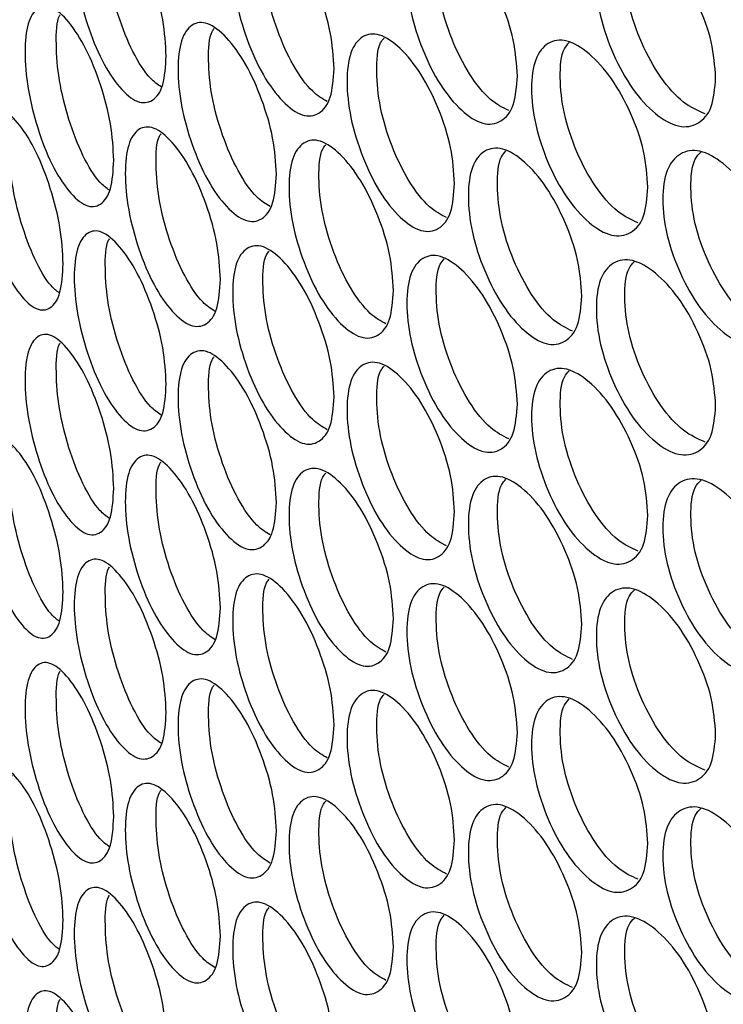
# Model space of a CAD drawing. Units: millimetres. Extents: x 7895 to 10391, y 932 to 2703.
# Drawn here: x 9302 to 9343, y 2381 to 2438 of the extents above; entities that cross this region are included whole.
import ezdxf

# ---------------------------------------------------------------- set-up
doc = ezdxf.new("R2010")
doc.units = ezdxf.units.MM

msp = doc.modelspace()

# ---------------------------------------------------------------- linework, layer by layer
at = {"color": 7, "linetype": 'Continuous', "lineweight": 25}
for points, knots in [([(9310.231, 2436.089), (9310.194, 2435.485), (9310.12, 2434.277), (9309.466, 2433.403), (9308.578, 2433.289), (9307.515, 2434.175), (9306.469, 2435.745), (9305.606, 2437.897), (9305.007, 2440.227), (9304.826, 2442.384), (9305.007, 2444.102), (9305.606, 2444.991), (9306.468, 2445.089), (9307.515, 2444.201), (9308.578, 2442.633), (9309.466, 2440.497), (9310.119, 2438.151), (9310.194, 2436.777), (9310.231, 2436.089)], [0, 0, 0, 0, 0.062461, 0.124973, 0.187476, 0.249979, 0.312527, 0.374984, 0.437531, 0.499987, 0.56249, 0.62499, 0.687497, 0.749996, 0.812551, 0.875002, 0.937527, 1, 1, 1, 1]), ([(9309.937, 2434.296), (9309.729, 2434.439), (9309.18, 2434.818), (9308.262, 2436.277), (9307.409, 2438.39), (9306.805, 2440.742), (9306.655, 2442.829), (9306.705, 2444.209), (9306.922, 2444.529), (9306.943, 2444.56)], [0, 0, 0, 0, 0.106683, 0.281175, 0.455661, 0.630722, 0.80578, 0.980969, 1, 1, 1, 1]), ([(9319.984, 2435.358), (9319.943, 2434.752), (9319.862, 2433.542), (9319.144, 2432.648), (9318.167, 2432.506), (9316.997, 2433.359), (9315.842, 2434.896), (9314.889, 2437.021), (9314.228, 2439.333), (9314.027, 2441.484), (9314.228, 2443.208), (9314.889, 2444.115), (9315.842, 2444.24), (9316.997, 2443.385), (9318.167, 2441.85), (9319.144, 2439.741), (9319.861, 2437.416), (9319.943, 2436.044), (9319.984, 2435.358)], [0, 0, 0, 0, 0.062462, 0.124974, 0.187477, 0.24998, 0.312528, 0.374985, 0.437532, 0.499987, 0.562491, 0.62499, 0.687497, 0.749996, 0.812552, 0.875002, 0.937528, 1, 1, 1, 1]), ([(9319.584, 2433.446), (9319.305, 2433.61), (9318.651, 2433.992), (9317.588, 2435.476), (9316.645, 2437.569), (9315.98, 2439.898), (9315.807, 2441.992), (9315.883, 2443.421), (9316.158, 2443.771), (9316.21, 2443.837)], [0, 0, 0, 0, 0.12415, 0.291125, 0.458096, 0.625618, 0.793134, 0.960777, 1, 1, 1, 1]), ([(9330.638, 2434.928), (9330.594, 2434.322), (9330.505, 2433.109), (9329.724, 2432.192), (9328.662, 2432.021), (9327.387, 2432.837), (9326.127, 2434.338), (9325.087, 2436.434), (9324.363, 2438.725), (9324.144, 2440.87), (9324.363, 2442.6), (9325.087, 2443.528), (9326.127, 2443.682), (9327.387, 2442.863), (9328.661, 2441.364), (9329.724, 2439.286), (9330.505, 2436.983), (9330.594, 2435.613), (9330.638, 2434.928)], [0, 0, 0, 0, 0.062462, 0.124973, 0.187476, 0.249979, 0.312527, 0.374984, 0.437531, 0.499987, 0.562491, 0.62499, 0.687497, 0.749996, 0.812551, 0.875002, 0.937527, 1, 1, 1, 1]), ([(9330.135, 2432.916), (9329.786, 2433.091), (9329.028, 2433.471), (9327.821, 2434.966), (9326.791, 2437.035), (9326.065, 2439.339), (9325.871, 2441.437), (9325.972, 2442.909), (9326.301, 2443.287), (9326.384, 2443.382)], [0, 0, 0, 0, 0.138052, 0.299296, 0.460534, 0.622306, 0.784071, 0.945962, 1, 1, 1, 1]), ([(9342.164, 2434.828), (9342.117, 2434.22), (9342.021, 2433.004), (9341.18, 2432.063), (9340.034, 2431.859), (9338.658, 2432.636), (9337.297, 2434.099), (9336.171, 2436.162), (9335.388, 2438.431), (9335.151, 2440.57), (9335.388, 2442.306), (9336.171, 2443.256), (9337.296, 2443.443), (9338.658, 2442.662), (9340.033, 2441.203), (9341.18, 2439.157), (9342.021, 2436.878), (9342.116, 2435.511), (9342.164, 2434.828)], [0, 0, 0, 0, 0.062461, 0.124973, 0.187476, 0.249979, 0.312527, 0.374984, 0.437531, 0.499987, 0.562491, 0.62499, 0.687497, 0.749995, 0.812552, 0.875002, 0.937527, 1, 1, 1, 1]), ([(9341.563, 2432.726), (9341.143, 2432.907), (9340.282, 2433.276), (9338.934, 2434.773), (9337.819, 2436.814), (9337.034, 2439.093), (9336.82, 2441.191), (9336.945, 2442.7), (9337.327, 2443.106), (9337.439, 2443.224)], [0, 0, 0, 0, 0.149547, 0.306264, 0.462977, 0.620207, 0.777433, 0.934778, 1, 1, 1, 1]), ([(9307.184, 2430.032), (9307.149, 2429.429), (9307.077, 2428.221), (9306.445, 2427.353), (9305.587, 2427.248), (9304.561, 2428.144), (9303.551, 2429.724), (9302.719, 2431.884), (9302.142, 2434.221), (9301.967, 2436.38), (9302.142, 2438.096), (9302.719, 2438.979), (9303.551, 2439.068), (9304.561, 2438.17), (9305.587, 2436.592), (9306.445, 2434.447), (9307.076, 2432.095), (9307.148, 2430.72), (9307.184, 2430.032)], [0, 0, 0, 0, 0.062461, 0.124973, 0.187477, 0.249979, 0.312527, 0.374984, 0.437531, 0.499987, 0.56249, 0.624989, 0.687497, 0.749996, 0.812552, 0.875002, 0.937527, 1, 1, 1, 1]), ([(9306.927, 2428.283), (9306.743, 2428.418), (9306.229, 2428.793), (9305.359, 2430.241), (9304.537, 2432.36), (9303.954, 2434.72), (9303.812, 2436.801), (9303.851, 2438.164), (9304.049, 2438.473), (9304.06, 2438.491)], [0, 0, 0, 0, 0.099757, 0.277306, 0.45485, 0.632982, 0.811108, 0.98937, 1, 1, 1, 1]), ([(9316.632, 2429.206), (9316.592, 2428.601), (9316.513, 2427.391), (9315.816, 2426.504), (9314.869, 2426.372), (9313.734, 2427.236), (9312.615, 2428.784), (9311.692, 2430.919), (9311.051, 2433.237), (9310.857, 2435.39), (9311.051, 2437.112), (9311.692, 2438.013), (9312.615, 2438.128), (9313.734, 2437.262), (9314.869, 2435.716), (9315.816, 2433.598), (9316.513, 2431.265), (9316.592, 2429.892), (9316.632, 2429.206)], [0, 0, 0, 0, 0.062461, 0.124974, 0.187476, 0.249979, 0.312527, 0.374984, 0.437531, 0.499987, 0.56249, 0.624989, 0.687496, 0.749995, 0.812551, 0.875002, 0.937527, 1, 1, 1, 1]), ([(9316.267, 2427.332), (9316.011, 2427.489), (9315.392, 2427.872), (9314.377, 2429.348), (9313.464, 2431.449), (9312.819, 2433.785), (9312.653, 2435.878), (9312.721, 2437.291), (9312.977, 2437.631), (9313.019, 2437.687)], [0, 0, 0, 0, 0.118801, 0.288045, 0.457282, 0.627081, 0.796874, 0.966796, 1, 1, 1, 1]), ([(9326.988, 2428.673), (9326.945, 2428.067), (9326.859, 2426.854), (9326.099, 2425.945), (9325.064, 2425.784), (9323.824, 2426.613), (9322.599, 2428.127), (9321.588, 2430.232), (9320.885, 2432.531), (9320.672, 2434.678), (9320.885, 2436.405), (9321.588, 2437.327), (9322.599, 2437.471), (9323.824, 2436.639), (9325.064, 2435.128), (9326.099, 2433.039), (9326.858, 2430.729), (9326.945, 2429.358), (9326.988, 2428.673)], [0, 0, 0, 0, 0.062462, 0.124974, 0.187477, 0.24998, 0.312528, 0.374985, 0.437532, 0.499987, 0.56249, 0.62499, 0.687497, 0.749996, 0.812552, 0.875002, 0.937528, 1, 1, 1, 1]), ([(9326.519, 2426.692), (9326.193, 2426.864), (9325.47, 2427.246), (9324.311, 2428.738), (9323.31, 2430.816), (9322.603, 2433.128), (9322.416, 2435.225), (9322.51, 2436.684), (9322.821, 2437.053), (9322.893, 2437.138)], [0, 0, 0, 0, 0.13373, 0.296728, 0.459721, 0.623252, 0.786777, 0.950428, 1, 1, 1, 1]), ([(9338.227, 2428.459), (9338.18, 2427.852), (9338.087, 2426.637), (9337.266, 2425.705), (9336.147, 2425.512), (9334.804, 2426.302), (9333.477, 2427.778), (9332.38, 2429.852), (9331.616, 2432.129), (9331.385, 2434.27), (9331.616, 2436.004), (9332.38, 2436.947), (9333.477, 2437.122), (9334.804, 2436.328), (9336.147, 2434.855), (9337.266, 2432.799), (9338.087, 2430.511), (9338.18, 2429.143), (9338.227, 2428.459)], [0, 0, 0, 0, 0.062462, 0.124974, 0.187477, 0.249979, 0.312527, 0.374984, 0.437531, 0.499987, 0.562491, 0.62499, 0.687497, 0.749996, 0.812551, 0.875002, 0.937528, 1, 1, 1, 1]), ([(9337.658, 2426.387), (9337.261, 2426.566), (9336.435, 2426.94), (9335.134, 2428.437), (9334.047, 2430.487), (9333.281, 2432.775), (9333.074, 2434.873), (9333.191, 2436.371), (9333.556, 2436.767), (9333.658, 2436.878)], [0, 0, 0, 0, 0.145933, 0.30405, 0.462162, 0.620797, 0.779425, 0.938177, 1, 1, 1, 1]), ([(9304.242, 2424.005), (9304.207, 2423.401), (9304.138, 2422.194), (9303.528, 2421.333), (9302.701, 2421.236), (9301.711, 2422.142), (9300.738, 2423.732), (9299.937, 2425.9), (9299.381, 2428.242), (9299.213, 2430.403), (9299.381, 2432.117), (9299.937, 2432.995), (9300.738, 2433.076), (9301.711, 2432.168), (9302.701, 2430.58), (9303.528, 2428.427), (9304.137, 2426.069), (9304.207, 2424.693), (9304.242, 2424.005)], [0, 0, 0, 0, 0.062461, 0.124973, 0.187476, 0.249979, 0.312527, 0.374984, 0.437531, 0.499987, 0.562491, 0.62499, 0.687497, 0.749996, 0.812552, 0.875002, 0.937527, 1, 1, 1, 1]), ([(9304.022, 2422.302), (9303.86, 2422.427), (9303.381, 2422.798), (9302.561, 2424.233), (9301.769, 2426.356), (9301.207, 2428.725), (9301.073, 2430.8), (9301.103, 2432.146), (9301.281, 2432.444), (9301.282, 2432.445)], [0, 0, 0, 0, 0.092111, 0.273081, 0.454042, 0.635604, 0.817159, 0.998854, 1, 1, 1, 1]), ([(9313.38, 2423.086), (9313.342, 2422.482), (9313.265, 2421.273), (9312.59, 2420.392), (9311.672, 2420.27), (9310.573, 2421.145), (9309.49, 2422.704), (9308.597, 2424.847), (9307.978, 2427.172), (9307.79, 2429.327), (9307.977, 2431.047), (9308.597, 2431.942), (9309.49, 2432.048), (9310.573, 2431.171), (9311.672, 2429.613), (9312.59, 2427.486), (9313.265, 2425.147), (9313.342, 2423.773), (9313.38, 2423.086)], [0, 0, 0, 0, 0.062461, 0.124973, 0.187477, 0.249979, 0.312527, 0.374984, 0.437531, 0.499987, 0.56249, 0.624989, 0.687497, 0.749995, 0.812551, 0.875002, 0.937527, 1, 1, 1, 1]), ([(9313.051, 2421.251), (9312.819, 2421.403), (9312.235, 2421.783), (9311.268, 2423.252), (9310.385, 2425.359), (9309.761, 2427.704), (9309.603, 2429.793), (9309.662, 2431.191), (9309.898, 2431.52), (9309.929, 2431.564)], [0, 0, 0, 0, 0.113003, 0.284741, 0.456471, 0.628771, 0.801065, 0.97349, 1, 1, 1, 1]), ([(9323.437, 2422.452), (9323.395, 2421.847), (9323.311, 2420.635), (9322.572, 2419.734), (9321.566, 2419.583), (9320.361, 2420.424), (9319.171, 2421.949), (9318.188, 2424.065), (9317.506, 2426.37), (9317.299, 2428.519), (9317.506, 2430.245), (9318.188, 2431.159), (9319.17, 2431.293), (9320.361, 2430.45), (9321.566, 2428.926), (9322.572, 2426.828), (9323.31, 2424.51), (9323.395, 2423.138), (9323.437, 2422.452)], [0, 0, 0, 0, 0.062461, 0.124973, 0.187476, 0.249978, 0.312527, 0.374984, 0.437531, 0.499987, 0.56249, 0.624989, 0.687496, 0.749996, 0.812551, 0.875002, 0.937527, 1, 1, 1, 1]), ([(9323.002, 2420.506), (9322.699, 2420.674), (9322.011, 2421.056), (9320.9, 2422.545), (9319.927, 2424.631), (9319.241, 2426.951), (9319.061, 2429.047), (9319.146, 2430.491), (9319.439, 2430.851), (9319.501, 2430.927)], [0, 0, 0, 0, 0.129111, 0.294012, 0.458907, 0.624348, 0.789785, 0.955347, 1, 1, 1, 1]), ([(9334.385, 2422.13), (9334.339, 2421.523), (9334.248, 2420.309), (9333.447, 2419.385), (9332.356, 2419.202), (9331.047, 2420.006), (9329.754, 2421.495), (9328.685, 2423.58), (9327.941, 2425.864), (9327.716, 2428.007), (9327.941, 2429.739), (9328.684, 2430.674), (9329.753, 2430.839), (9331.047, 2430.032), (9332.356, 2428.546), (9333.447, 2426.478), (9334.248, 2424.183), (9334.339, 2422.814), (9334.385, 2422.13)], [0, 0, 0, 0, 0.062462, 0.124974, 0.187477, 0.24998, 0.312528, 0.374985, 0.437532, 0.499987, 0.562491, 0.62499, 0.687497, 0.749996, 0.812552, 0.875002, 0.937528, 1, 1, 1, 1]), ([(9346.195, 2422.144), (9346.146, 2421.536), (9346.049, 2420.319), (9345.187, 2419.37), (9344.014, 2419.154), (9342.605, 2419.918), (9341.211, 2421.367), (9340.058, 2423.419), (9339.256, 2425.68), (9339.013, 2427.816), (9339.256, 2429.555), (9340.058, 2430.513), (9341.211, 2430.711), (9342.605, 2429.944), (9344.014, 2428.498), (9345.187, 2426.464), (9346.048, 2424.193), (9346.146, 2422.827), (9346.195, 2422.144)], [0, 0, 0, 0, 0.062462, 0.124974, 0.187477, 0.249979, 0.312528, 0.374985, 0.437531, 0.499987, 0.562491, 0.62499, 0.687497, 0.749995, 0.812551, 0.875002, 0.937527, 1, 1, 1, 1]), ([(9333.848, 2420.087), (9333.475, 2420.264), (9332.683, 2420.641), (9331.429, 2422.138), (9330.37, 2424.198), (9329.624, 2426.494), (9329.424, 2428.592), (9329.533, 2430.077), (9329.88, 2430.464), (9329.972, 2430.567)], [0, 0, 0, 0, 0.14211, 0.301733, 0.461349, 0.621493, 0.781632, 0.941893, 1, 1, 1, 1]), ([(9345.562, 2420.015), (9345.118, 2420.196), (9344.223, 2420.562), (9342.829, 2422.057), (9341.687, 2424.087), (9340.882, 2426.358), (9340.662, 2428.455), (9340.794, 2429.976), (9341.193, 2430.39), (9341.315, 2430.516)], [0, 0, 0, 0, 0.152974, 0.308386, 0.463791, 0.619712, 0.775626, 0.931661, 1, 1, 1, 1]), ([(9310.231, 2416.999), (9310.194, 2416.395), (9310.12, 2415.186), (9309.466, 2414.312), (9308.578, 2414.199), (9307.515, 2415.084), (9306.469, 2416.654), (9305.606, 2418.806), (9305.007, 2421.137), (9304.826, 2423.294), (9305.007, 2425.011), (9305.606, 2425.9), (9306.468, 2425.998), (9307.515, 2425.11), (9308.578, 2423.542), (9309.466, 2421.406), (9310.119, 2419.061), (9310.194, 2417.686), (9310.231, 2416.999)], [0, 0, 0, 0, 0.062461, 0.124973, 0.187476, 0.249979, 0.312527, 0.374984, 0.437531, 0.499987, 0.56249, 0.62499, 0.687497, 0.749996, 0.812551, 0.875002, 0.937527, 1, 1, 1, 1]), ([(9309.937, 2415.205), (9309.729, 2415.349), (9309.18, 2415.727), (9308.262, 2417.186), (9307.409, 2419.3), (9306.805, 2421.652), (9306.655, 2423.738), (9306.705, 2425.119), (9306.922, 2425.438), (9306.943, 2425.469)], [0, 0, 0, 0, 0.106683, 0.281175, 0.455661, 0.630723, 0.80578, 0.98097, 1, 1, 1, 1]), ([(9319.984, 2416.267), (9319.943, 2415.662), (9319.862, 2414.451), (9319.144, 2413.557), (9318.167, 2413.415), (9316.997, 2414.268), (9315.842, 2415.805), (9314.889, 2417.93), (9314.228, 2420.242), (9314.027, 2422.393), (9314.228, 2424.117), (9314.889, 2425.025), (9315.842, 2425.149), (9316.997, 2424.294), (9318.167, 2422.759), (9319.144, 2420.651), (9319.861, 2418.325), (9319.943, 2416.953), (9319.984, 2416.267)], [0, 0, 0, 0, 0.062461, 0.124973, 0.187476, 0.249979, 0.312527, 0.374984, 0.437531, 0.499987, 0.56249, 0.62499, 0.687497, 0.749995, 0.812551, 0.875002, 0.937527, 1, 1, 1, 1]), ([(9319.584, 2414.356), (9319.305, 2414.519), (9318.651, 2414.902), (9317.588, 2416.385), (9316.645, 2418.479), (9315.98, 2420.807), (9315.807, 2422.901), (9315.883, 2424.331), (9316.158, 2424.68), (9316.21, 2424.747)], [0, 0, 0, 0, 0.12415, 0.291125, 0.458095, 0.625617, 0.793133, 0.960777, 1, 1, 1, 1]), ([(9330.638, 2415.838), (9330.594, 2415.231), (9330.505, 2414.018), (9329.724, 2413.102), (9328.662, 2412.93), (9327.387, 2413.746), (9326.127, 2415.248), (9325.087, 2417.343), (9324.363, 2419.635), (9324.144, 2421.78), (9324.363, 2423.509), (9325.087, 2424.437), (9326.127, 2424.592), (9327.387, 2423.772), (9328.661, 2422.273), (9329.724, 2420.195), (9330.505, 2417.892), (9330.594, 2416.522), (9330.638, 2415.838)], [0, 0, 0, 0, 0.062461, 0.124973, 0.187476, 0.249979, 0.312527, 0.374984, 0.437531, 0.499987, 0.56249, 0.624989, 0.687497, 0.749995, 0.812551, 0.875002, 0.937527, 1, 1, 1, 1]), ([(9330.135, 2413.825), (9329.786, 2414), (9329.028, 2414.38), (9327.821, 2415.875), (9326.791, 2417.944), (9326.065, 2420.248), (9325.871, 2422.346), (9325.972, 2423.818), (9326.301, 2424.196), (9326.384, 2424.291)], [0, 0, 0, 0, 0.138052, 0.299295, 0.460534, 0.622305, 0.784073, 0.945962, 1, 1, 1, 1]), ([(9342.164, 2415.737), (9342.117, 2415.129), (9342.021, 2413.913), (9341.18, 2412.973), (9340.034, 2412.768), (9338.658, 2413.545), (9337.297, 2415.008), (9336.171, 2417.071), (9335.388, 2419.34), (9335.151, 2421.479), (9335.388, 2423.215), (9336.171, 2424.166), (9337.296, 2424.352), (9338.658, 2423.571), (9340.033, 2422.112), (9341.18, 2420.066), (9342.021, 2417.787), (9342.116, 2416.42), (9342.164, 2415.737)], [0, 0, 0, 0, 0.062462, 0.124974, 0.187477, 0.24998, 0.312528, 0.374985, 0.437532, 0.499987, 0.562491, 0.62499, 0.687497, 0.749996, 0.812552, 0.875002, 0.937528, 1, 1, 1, 1]), ([(9341.563, 2413.635), (9341.143, 2413.816), (9340.282, 2414.186), (9338.934, 2415.682), (9337.819, 2417.723), (9337.034, 2420.003), (9336.82, 2422.1), (9336.945, 2423.61), (9337.327, 2424.015), (9337.439, 2424.134)], [0, 0, 0, 0, 0.149546, 0.306264, 0.462977, 0.620207, 0.777432, 0.934776, 1, 1, 1, 1]), ([(9307.184, 2410.942), (9307.149, 2410.338), (9307.077, 2409.13), (9306.445, 2408.263), (9305.587, 2408.158), (9304.561, 2409.054), (9303.551, 2410.633), (9302.719, 2412.794), (9302.142, 2415.13), (9301.967, 2417.289), (9302.142, 2419.005), (9302.719, 2419.888), (9303.551, 2419.978), (9304.561, 2419.08), (9305.587, 2417.501), (9306.445, 2415.356), (9307.076, 2413.005), (9307.148, 2411.629), (9307.184, 2410.942)], [0, 0, 0, 0, 0.062462, 0.124973, 0.187477, 0.249979, 0.312527, 0.374985, 0.437531, 0.499987, 0.562491, 0.62499, 0.687497, 0.749996, 0.812552, 0.875002, 0.937528, 1, 1, 1, 1]), ([(9306.927, 2409.192), (9306.743, 2409.327), (9306.229, 2409.702), (9305.359, 2411.15), (9304.537, 2413.269), (9303.954, 2415.629), (9303.812, 2417.711), (9303.851, 2419.074), (9304.049, 2419.382), (9304.06, 2419.4)], [0, 0, 0, 0, 0.099757, 0.277307, 0.45485, 0.632983, 0.811108, 0.989371, 1, 1, 1, 1]), ([(9316.632, 2410.115), (9316.592, 2409.51), (9316.513, 2408.3), (9315.816, 2407.413), (9314.869, 2407.281), (9313.734, 2408.145), (9312.615, 2409.694), (9311.692, 2411.828), (9311.051, 2414.146), (9310.857, 2416.299), (9311.051, 2418.021), (9311.692, 2418.922), (9312.615, 2419.038), (9313.734, 2418.171), (9314.869, 2416.625), (9315.816, 2414.507), (9316.513, 2412.175), (9316.592, 2410.801), (9316.632, 2410.115)], [0, 0, 0, 0, 0.062461, 0.124974, 0.187477, 0.249979, 0.312527, 0.374984, 0.437531, 0.499987, 0.56249, 0.62499, 0.687497, 0.749995, 0.812551, 0.875002, 0.937527, 1, 1, 1, 1]), ([(9316.267, 2408.241), (9316.011, 2408.399), (9315.392, 2408.781), (9314.377, 2410.258), (9313.464, 2412.358), (9312.819, 2414.694), (9312.653, 2416.787), (9312.721, 2418.201), (9312.977, 2418.54), (9313.019, 2418.596)], [0, 0, 0, 0, 0.118801, 0.288045, 0.457282, 0.627081, 0.796873, 0.966796, 1, 1, 1, 1]), ([(9326.988, 2409.582), (9326.945, 2408.976), (9326.859, 2407.763), (9326.099, 2406.855), (9325.064, 2406.693), (9323.824, 2407.522), (9322.599, 2409.036), (9321.588, 2411.141), (9320.885, 2413.44), (9320.672, 2415.587), (9320.885, 2417.315), (9321.588, 2418.236), (9322.599, 2418.38), (9323.824, 2417.548), (9325.064, 2416.037), (9326.099, 2413.948), (9326.858, 2411.638), (9326.945, 2410.267), (9326.988, 2409.582)], [0, 0, 0, 0, 0.062461, 0.124973, 0.187477, 0.249979, 0.312527, 0.374984, 0.437531, 0.499987, 0.56249, 0.624989, 0.687497, 0.749996, 0.812551, 0.875002, 0.937527, 1, 1, 1, 1]), ([(9326.519, 2407.602), (9326.193, 2407.774), (9325.47, 2408.155), (9324.311, 2409.648), (9323.31, 2411.725), (9322.603, 2414.038), (9322.416, 2416.135), (9322.51, 2417.593), (9322.821, 2417.962), (9322.893, 2418.048)], [0, 0, 0, 0, 0.13373, 0.296728, 0.459721, 0.623251, 0.786777, 0.950428, 1, 1, 1, 1]), ([(9338.227, 2409.369), (9338.18, 2408.761), (9338.087, 2407.546), (9337.266, 2406.614), (9336.147, 2406.421), (9334.804, 2407.212), (9333.477, 2408.687), (9332.38, 2410.762), (9331.616, 2413.038), (9331.385, 2415.179), (9331.616, 2416.913), (9332.38, 2417.856), (9333.477, 2418.031), (9334.804, 2417.238), (9336.147, 2415.765), (9337.266, 2413.708), (9338.087, 2411.421), (9338.18, 2410.053), (9338.227, 2409.369)], [0, 0, 0, 0, 0.062461, 0.124973, 0.187476, 0.249979, 0.312527, 0.374984, 0.437531, 0.499987, 0.56249, 0.624989, 0.687497, 0.749996, 0.812551, 0.875002, 0.937527, 1, 1, 1, 1]), ([(9337.658, 2407.296), (9337.261, 2407.475), (9336.435, 2407.849), (9335.134, 2409.346), (9334.047, 2411.397), (9333.281, 2413.685), (9333.074, 2415.782), (9333.191, 2417.28), (9333.556, 2417.676), (9333.658, 2417.787)], [0, 0, 0, 0, 0.145933, 0.30405, 0.462161, 0.620796, 0.779427, 0.938177, 1, 1, 1, 1]), ([(9304.242, 2404.914), (9304.207, 2404.311), (9304.138, 2403.104), (9303.528, 2402.242), (9302.701, 2402.146), (9301.711, 2403.052), (9300.738, 2404.641), (9299.937, 2406.81), (9299.381, 2409.152), (9299.213, 2411.312), (9299.381, 2413.026), (9299.937, 2413.904), (9300.738, 2413.985), (9301.711, 2413.078), (9302.701, 2411.489), (9303.528, 2409.336), (9304.137, 2406.978), (9304.207, 2405.602), (9304.242, 2404.914)], [0, 0, 0, 0, 0.062461, 0.124973, 0.187476, 0.249979, 0.312527, 0.374984, 0.437531, 0.499987, 0.56249, 0.62499, 0.687497, 0.749996, 0.812551, 0.875002, 0.937527, 1, 1, 1, 1]), ([(9304.022, 2403.211), (9303.86, 2403.336), (9303.381, 2403.707), (9302.561, 2405.142), (9301.769, 2407.266), (9301.207, 2409.634), (9301.073, 2411.71), (9301.103, 2413.055), (9301.281, 2413.353), (9301.282, 2413.355)], [0, 0, 0, 0, 0.092111, 0.273081, 0.454042, 0.635604, 0.81716, 0.998853, 1, 1, 1, 1]), ([(9313.38, 2403.996), (9313.342, 2403.391), (9313.265, 2402.182), (9312.59, 2401.302), (9311.672, 2401.179), (9310.573, 2402.054), (9309.49, 2403.613), (9308.597, 2405.756), (9307.978, 2408.081), (9307.79, 2410.236), (9307.977, 2411.956), (9308.597, 2412.851), (9309.49, 2412.957), (9310.573, 2412.08), (9311.672, 2410.523), (9312.59, 2408.395), (9313.265, 2406.057), (9313.342, 2404.682), (9313.38, 2403.996)], [0, 0, 0, 0, 0.062462, 0.124974, 0.187477, 0.249979, 0.312527, 0.374985, 0.437531, 0.499987, 0.562491, 0.62499, 0.687497, 0.749996, 0.812551, 0.875002, 0.937528, 1, 1, 1, 1]), ([(9313.051, 2402.161), (9312.819, 2402.312), (9312.235, 2402.693), (9311.268, 2404.161), (9310.385, 2406.269), (9309.761, 2408.613), (9309.603, 2410.703), (9309.662, 2412.1), (9309.898, 2412.43), (9309.929, 2412.474)], [0, 0, 0, 0, 0.113003, 0.284741, 0.456472, 0.628771, 0.801065, 0.973491, 1, 1, 1, 1]), ([(9323.437, 2403.362), (9323.395, 2402.756), (9323.311, 2401.545), (9322.572, 2400.643), (9321.566, 2400.492), (9320.361, 2401.333), (9319.171, 2402.858), (9318.188, 2404.974), (9317.506, 2407.279), (9317.299, 2409.429), (9317.506, 2411.154), (9318.188, 2412.068), (9319.17, 2412.202), (9320.361, 2411.359), (9321.566, 2409.836), (9322.572, 2407.737), (9323.31, 2405.419), (9323.395, 2404.047), (9323.437, 2403.362)], [0, 0, 0, 0, 0.062461, 0.124973, 0.187477, 0.249979, 0.312527, 0.374984, 0.437531, 0.499987, 0.56249, 0.62499, 0.687496, 0.749996, 0.812551, 0.875002, 0.937527, 1, 1, 1, 1]), ([(9323.002, 2401.415), (9322.699, 2401.583), (9322.011, 2401.966), (9320.9, 2403.454), (9319.927, 2405.54), (9319.241, 2407.86), (9319.061, 2409.957), (9319.146, 2411.401), (9319.439, 2411.76), (9319.501, 2411.836)], [0, 0, 0, 0, 0.129112, 0.294012, 0.458908, 0.624349, 0.789785, 0.955348, 1, 1, 1, 1]), ([(9334.385, 2403.039), (9334.339, 2402.432), (9334.248, 2401.218), (9333.447, 2400.294), (9332.356, 2400.112), (9331.047, 2400.915), (9329.754, 2402.404), (9328.685, 2404.489), (9327.941, 2406.773), (9327.716, 2408.916), (9327.941, 2410.648), (9328.684, 2411.583), (9329.753, 2411.748), (9331.047, 2410.941), (9332.356, 2409.455), (9333.447, 2407.388), (9334.248, 2405.092), (9334.339, 2403.723), (9334.385, 2403.039)], [0, 0, 0, 0, 0.062461, 0.124973, 0.187476, 0.249979, 0.312527, 0.374984, 0.437531, 0.499987, 0.56249, 0.624989, 0.687497, 0.749996, 0.812551, 0.875002, 0.937527, 1, 1, 1, 1]), ([(9333.848, 2400.996), (9333.475, 2401.173), (9332.683, 2401.55), (9331.429, 2403.047), (9330.37, 2405.107), (9329.624, 2407.403), (9329.424, 2409.501), (9329.533, 2410.986), (9329.88, 2411.374), (9329.972, 2411.477)], [0, 0, 0, 0, 0.14211, 0.301732, 0.461348, 0.621492, 0.781632, 0.941893, 1, 1, 1, 1]), ([(9346.195, 2403.054), (9346.146, 2402.445), (9346.049, 2401.228), (9345.187, 2400.28), (9344.014, 2400.064), (9342.605, 2400.827), (9341.211, 2402.276), (9340.058, 2404.328), (9339.256, 2406.589), (9339.013, 2408.725), (9339.256, 2410.464), (9340.058, 2411.423), (9341.211, 2411.62), (9342.605, 2410.853), (9344.014, 2409.407), (9345.187, 2407.373), (9346.048, 2405.103), (9346.146, 2403.736), (9346.195, 2403.054)], [0, 0, 0, 0, 0.062461, 0.124973, 0.187477, 0.249979, 0.312527, 0.374984, 0.437531, 0.499987, 0.56249, 0.624989, 0.687497, 0.749995, 0.812551, 0.875002, 0.937527, 1, 1, 1, 1]), ([(9345.562, 2400.924), (9345.118, 2401.106), (9344.223, 2401.471), (9342.829, 2402.966), (9341.687, 2404.996), (9340.882, 2407.267), (9340.662, 2409.364), (9340.794, 2410.885), (9341.193, 2411.299), (9341.315, 2411.426)], [0, 0, 0, 0, 0.152974, 0.308385, 0.46379, 0.61971, 0.775626, 0.93166, 1, 1, 1, 1]), ([(9310.231, 2397.908), (9310.194, 2397.304), (9310.12, 2396.095), (9309.466, 2395.222), (9308.578, 2395.108), (9307.515, 2395.994), (9306.469, 2397.563), (9305.606, 2399.715), (9305.007, 2402.046), (9304.826, 2404.203), (9305.007, 2405.921), (9305.606, 2406.81), (9306.468, 2406.907), (9307.515, 2406.02), (9308.578, 2404.452), (9309.466, 2402.315), (9310.119, 2399.97), (9310.194, 2398.595), (9310.231, 2397.908)], [0, 0, 0, 0, 0.062461, 0.124973, 0.187476, 0.249979, 0.312527, 0.374984, 0.437531, 0.499987, 0.56249, 0.62499, 0.687497, 0.749996, 0.812551, 0.875002, 0.937527, 1, 1, 1, 1]), ([(9309.937, 2396.114), (9309.729, 2396.258), (9309.18, 2396.637), (9308.262, 2398.096), (9307.409, 2400.209), (9306.805, 2402.561), (9306.655, 2404.647), (9306.705, 2406.028), (9306.922, 2406.347), (9306.943, 2406.378)], [0, 0, 0, 0, 0.106683, 0.281175, 0.455661, 0.630723, 0.80578, 0.980969, 1, 1, 1, 1]), ([(9319.984, 2397.176), (9319.943, 2396.571), (9319.862, 2395.36), (9319.144, 2394.466), (9318.167, 2394.325), (9316.997, 2395.177), (9315.842, 2396.714), (9314.889, 2398.839), (9314.228, 2401.151), (9314.027, 2403.303), (9314.228, 2405.026), (9314.889, 2405.934), (9315.842, 2406.058), (9316.997, 2405.203), (9318.167, 2403.668), (9319.144, 2401.56), (9319.861, 2399.235), (9319.943, 2397.862), (9319.984, 2397.176)], [0, 0, 0, 0, 0.062462, 0.124973, 0.187476, 0.249979, 0.312528, 0.374985, 0.437531, 0.499987, 0.562491, 0.62499, 0.687497, 0.749995, 0.812551, 0.875002, 0.937528, 1, 1, 1, 1]), ([(9319.584, 2395.265), (9319.305, 2395.428), (9318.651, 2395.811), (9317.588, 2397.294), (9316.645, 2399.388), (9315.98, 2401.716), (9315.807, 2403.811), (9315.883, 2405.24), (9316.158, 2405.59), (9316.21, 2405.656)], [0, 0, 0, 0, 0.12415, 0.291125, 0.458095, 0.625617, 0.793133, 0.960777, 1, 1, 1, 1]), ([(9330.638, 2396.747), (9330.594, 2396.14), (9330.505, 2394.927), (9329.724, 2394.011), (9328.662, 2393.839), (9327.387, 2394.656), (9326.127, 2396.157), (9325.087, 2398.252), (9324.363, 2400.544), (9324.144, 2402.689), (9324.363, 2404.418), (9325.087, 2405.347), (9326.127, 2405.501), (9327.387, 2404.682), (9328.661, 2403.183), (9329.724, 2401.104), (9330.505, 2398.802), (9330.594, 2397.432), (9330.638, 2396.747)], [0, 0, 0, 0, 0.062461, 0.124973, 0.187476, 0.249979, 0.312527, 0.374984, 0.437531, 0.499987, 0.56249, 0.62499, 0.687497, 0.749996, 0.812551, 0.875002, 0.937527, 1, 1, 1, 1]), ([(9330.135, 2394.735), (9329.786, 2394.91), (9329.028, 2395.289), (9327.821, 2396.785), (9326.791, 2398.853), (9326.065, 2401.158), (9325.871, 2403.255), (9325.972, 2404.727), (9326.301, 2405.106), (9326.384, 2405.2)], [0, 0, 0, 0, 0.138052, 0.299295, 0.460534, 0.622306, 0.784072, 0.945962, 1, 1, 1, 1]), ([(9342.164, 2396.646), (9342.117, 2396.038), (9342.021, 2394.822), (9341.18, 2393.882), (9340.034, 2393.678), (9338.658, 2394.455), (9337.297, 2395.917), (9336.171, 2397.981), (9335.388, 2400.25), (9335.151, 2402.388), (9335.388, 2404.124), (9336.171, 2405.075), (9337.296, 2405.261), (9338.658, 2404.481), (9340.033, 2403.021), (9341.18, 2400.976), (9342.021, 2398.697), (9342.116, 2397.329), (9342.164, 2396.646)], [0, 0, 0, 0, 0.062461, 0.124973, 0.187476, 0.249979, 0.312528, 0.374984, 0.437531, 0.499987, 0.56249, 0.62499, 0.687497, 0.749995, 0.812552, 0.875002, 0.937527, 1, 1, 1, 1]), ([(9341.563, 2394.545), (9341.143, 2394.725), (9340.282, 2395.095), (9338.934, 2396.592), (9337.819, 2398.632), (9337.034, 2400.912), (9336.82, 2403.009), (9336.945, 2404.519), (9337.327, 2404.924), (9337.439, 2405.043)], [0, 0, 0, 0, 0.149547, 0.306264, 0.462977, 0.620207, 0.777433, 0.934777, 1, 1, 1, 1]), ([(9307.184, 2391.851), (9307.149, 2391.247), (9307.077, 2390.039), (9306.445, 2389.172), (9305.587, 2389.067), (9304.561, 2389.963), (9303.551, 2391.543), (9302.719, 2393.703), (9302.142, 2396.04), (9301.967, 2398.198), (9302.142, 2399.914), (9302.719, 2400.798), (9303.551, 2400.887), (9304.561, 2399.989), (9305.587, 2398.41), (9306.445, 2396.266), (9307.076, 2393.914), (9307.148, 2392.538), (9307.184, 2391.851)], [0, 0, 0, 0, 0.062461, 0.124973, 0.187477, 0.249979, 0.312527, 0.374984, 0.437531, 0.499987, 0.56249, 0.62499, 0.687497, 0.749996, 0.812551, 0.875002, 0.937527, 1, 1, 1, 1]), ([(9306.927, 2390.101), (9306.743, 2390.236), (9306.229, 2390.611), (9305.359, 2392.059), (9304.537, 2394.178), (9303.954, 2396.538), (9303.812, 2398.62), (9303.851, 2399.983), (9304.049, 2400.292), (9304.06, 2400.309)], [0, 0, 0, 0, 0.099757, 0.277307, 0.45485, 0.632983, 0.811108, 0.989371, 1, 1, 1, 1]), ([(9316.632, 2391.024), (9316.592, 2390.419), (9316.513, 2389.209), (9315.816, 2388.322), (9314.869, 2388.19), (9313.734, 2389.055), (9312.615, 2390.603), (9311.692, 2392.737), (9311.051, 2395.056), (9310.857, 2397.209), (9311.051, 2398.93), (9311.692, 2399.832), (9312.615, 2399.947), (9313.734, 2399.081), (9314.869, 2397.534), (9315.816, 2395.416), (9316.513, 2393.084), (9316.592, 2391.711), (9316.632, 2391.024)], [0, 0, 0, 0, 0.062461, 0.124974, 0.187477, 0.249979, 0.312527, 0.374984, 0.437531, 0.499987, 0.56249, 0.62499, 0.687497, 0.749995, 0.812551, 0.875002, 0.937527, 1, 1, 1, 1]), ([(9316.267, 2389.15), (9316.011, 2389.308), (9315.392, 2389.69), (9314.377, 2391.167), (9313.464, 2393.268), (9312.819, 2395.604), (9312.653, 2397.696), (9312.721, 2399.11), (9312.977, 2399.45), (9313.019, 2399.505)], [0, 0, 0, 0, 0.118801, 0.288045, 0.457282, 0.627081, 0.796874, 0.966795, 1, 1, 1, 1]), ([(9326.988, 2390.491), (9326.945, 2389.885), (9326.859, 2388.673), (9326.099, 2387.764), (9325.064, 2387.603), (9323.824, 2388.432), (9322.599, 2389.945), (9321.588, 2392.051), (9320.885, 2394.349), (9320.672, 2396.496), (9320.885, 2398.224), (9321.588, 2399.145), (9322.599, 2399.289), (9323.824, 2398.458), (9325.064, 2396.946), (9326.099, 2394.858), (9326.858, 2392.547), (9326.945, 2391.176), (9326.988, 2390.491)], [0, 0, 0, 0, 0.062462, 0.124974, 0.187477, 0.249979, 0.312527, 0.374984, 0.437531, 0.499987, 0.56249, 0.62499, 0.687497, 0.749996, 0.812552, 0.875002, 0.937528, 1, 1, 1, 1]), ([(9326.519, 2388.511), (9326.193, 2388.683), (9325.47, 2389.064), (9324.311, 2390.557), (9323.31, 2392.634), (9322.603, 2394.947), (9322.416, 2397.044), (9322.51, 2398.502), (9322.821, 2398.871), (9322.893, 2398.957)], [0, 0, 0, 0, 0.13373, 0.296728, 0.459721, 0.623251, 0.786776, 0.950428, 1, 1, 1, 1]), ([(9338.227, 2390.278), (9338.18, 2389.671), (9338.087, 2388.456), (9337.266, 2387.523), (9336.147, 2387.33), (9334.804, 2388.121), (9333.477, 2389.597), (9332.38, 2391.671), (9331.616, 2393.948), (9331.385, 2396.088), (9331.616, 2397.822), (9332.38, 2398.765), (9333.477, 2398.941), (9334.804, 2398.147), (9336.147, 2396.674), (9337.266, 2394.617), (9338.087, 2392.33), (9338.18, 2390.962), (9338.227, 2390.278)], [0, 0, 0, 0, 0.062461, 0.124973, 0.187477, 0.249979, 0.312527, 0.374984, 0.437531, 0.499987, 0.562491, 0.62499, 0.687497, 0.749996, 0.812551, 0.875002, 0.937528, 1, 1, 1, 1]), ([(9337.658, 2388.205), (9337.261, 2388.385), (9336.435, 2388.758), (9335.134, 2390.256), (9334.047, 2392.306), (9333.281, 2394.594), (9333.074, 2396.692), (9333.191, 2398.189), (9333.556, 2398.586), (9333.658, 2398.697)], [0, 0, 0, 0, 0.145933, 0.304049, 0.462161, 0.620796, 0.779426, 0.938177, 1, 1, 1, 1]), ([(9304.242, 2385.823), (9304.207, 2385.22), (9304.138, 2384.013), (9303.528, 2383.152), (9302.701, 2383.055), (9301.711, 2383.961), (9300.738, 2385.55), (9299.937, 2387.719), (9299.381, 2390.061), (9299.213, 2392.221), (9299.381, 2393.936), (9299.937, 2394.813), (9300.738, 2394.895), (9301.711, 2393.987), (9302.701, 2392.398), (9303.528, 2390.245), (9304.137, 2387.887), (9304.207, 2386.511), (9304.242, 2385.823)], [0, 0, 0, 0, 0.062462, 0.124973, 0.187477, 0.249979, 0.312527, 0.374985, 0.437531, 0.499987, 0.56249, 0.62499, 0.687497, 0.749996, 0.812551, 0.875002, 0.937527, 1, 1, 1, 1]), ([(9304.022, 2384.121), (9303.86, 2384.246), (9303.381, 2384.616), (9302.561, 2386.051), (9301.769, 2388.175), (9301.207, 2390.543), (9301.073, 2392.619), (9301.103, 2393.964), (9301.281, 2394.262), (9301.282, 2394.264)], [0, 0, 0, 0, 0.092111, 0.273081, 0.454042, 0.635604, 0.817158, 0.998853, 1, 1, 1, 1]), ([(9313.38, 2384.905), (9313.342, 2384.301), (9313.265, 2383.091), (9312.59, 2382.211), (9311.672, 2382.088), (9310.573, 2382.963), (9309.49, 2384.523), (9308.597, 2386.666), (9307.978, 2388.99), (9307.79, 2391.146), (9307.977, 2392.865), (9308.597, 2393.76), (9309.49, 2393.867), (9310.573, 2392.989), (9311.672, 2391.432), (9312.59, 2389.305), (9313.265, 2386.966), (9313.342, 2385.592), (9313.38, 2384.905)], [0, 0, 0, 0, 0.062461, 0.124973, 0.187477, 0.249979, 0.312527, 0.374984, 0.437531, 0.499987, 0.56249, 0.62499, 0.687496, 0.749995, 0.812551, 0.875002, 0.937527, 1, 1, 1, 1]), ([(9313.051, 2383.07), (9312.819, 2383.221), (9312.235, 2383.602), (9311.268, 2385.071), (9310.385, 2387.178), (9309.761, 2389.522), (9309.603, 2391.612), (9309.662, 2393.009), (9309.898, 2393.339), (9309.929, 2393.383)], [0, 0, 0, 0, 0.113003, 0.284741, 0.456471, 0.628772, 0.801065, 0.973491, 1, 1, 1, 1]), ([(9323.437, 2384.271), (9323.395, 2383.665), (9323.311, 2382.454), (9322.572, 2381.553), (9321.566, 2381.401), (9320.361, 2382.242), (9319.171, 2383.768), (9318.188, 2385.883), (9317.506, 2388.189), (9317.299, 2390.338), (9317.506, 2392.063), (9318.188, 2392.978), (9319.17, 2393.112), (9320.361, 2392.268), (9321.566, 2390.745), (9322.572, 2388.646), (9323.31, 2386.328), (9323.395, 2384.957), (9323.437, 2384.271)], [0, 0, 0, 0, 0.062461, 0.124973, 0.187477, 0.249979, 0.312527, 0.374984, 0.437531, 0.499987, 0.56249, 0.624989, 0.687496, 0.749996, 0.812551, 0.875002, 0.937527, 1, 1, 1, 1]), ([(9323.002, 2382.325), (9322.699, 2382.493), (9322.011, 2382.875), (9320.9, 2384.364), (9319.927, 2386.449), (9319.241, 2388.77), (9319.061, 2390.866), (9319.146, 2392.31), (9319.439, 2392.669), (9319.501, 2392.746)], [0, 0, 0, 0, 0.129112, 0.294012, 0.458908, 0.624349, 0.789785, 0.955347, 1, 1, 1, 1]), ([(9334.385, 2383.948), (9334.339, 2383.341), (9334.248, 2382.127), (9333.447, 2381.203), (9332.356, 2381.021), (9331.047, 2381.825), (9329.754, 2383.313), (9328.685, 2385.398), (9327.941, 2387.683), (9327.716, 2389.825), (9327.941, 2391.557), (9328.684, 2392.493), (9329.753, 2392.657), (9331.047, 2391.851), (9332.356, 2390.364), (9333.447, 2388.297), (9334.248, 2386.002), (9334.339, 2384.633), (9334.385, 2383.948)], [0, 0, 0, 0, 0.062462, 0.124973, 0.187477, 0.249979, 0.312527, 0.374984, 0.437531, 0.499987, 0.56249, 0.62499, 0.687497, 0.749996, 0.812552, 0.875002, 0.937528, 1, 1, 1, 1]), ([(9333.848, 2381.905), (9333.475, 2382.083), (9332.683, 2382.46), (9331.429, 2383.957), (9330.37, 2386.016), (9329.624, 2388.313), (9329.424, 2390.41), (9329.533, 2391.896), (9329.88, 2392.283), (9329.972, 2392.386)], [0, 0, 0, 0, 0.14211, 0.301732, 0.461349, 0.621493, 0.781631, 0.941894, 1, 1, 1, 1]), ([(9346.195, 2383.963), (9346.146, 2383.355), (9346.049, 2382.138), (9345.187, 2381.189), (9344.014, 2380.973), (9342.605, 2381.736), (9341.211, 2383.185), (9340.058, 2385.237), (9339.256, 2387.499), (9339.013, 2389.635), (9339.256, 2391.373), (9340.058, 2392.332), (9341.211, 2392.529), (9342.605, 2391.762), (9344.014, 2390.317), (9345.187, 2388.283), (9346.048, 2386.012), (9346.146, 2384.646), (9346.195, 2383.963)], [0, 0, 0, 0, 0.062461, 0.124973, 0.187477, 0.249979, 0.312527, 0.374984, 0.437531, 0.499987, 0.562491, 0.62499, 0.687497, 0.749995, 0.812551, 0.875002, 0.937527, 1, 1, 1, 1]), ([(9345.562, 2381.834), (9345.118, 2382.015), (9344.223, 2382.38), (9342.829, 2383.875), (9341.687, 2385.906), (9340.882, 2388.177), (9340.662, 2390.273), (9340.794, 2391.795), (9341.193, 2392.209), (9341.315, 2392.335)], [0, 0, 0, 0, 0.152974, 0.308385, 0.463791, 0.619711, 0.775626, 0.93166, 1, 1, 1, 1]), ([(9310.231, 2378.817), (9310.194, 2378.213), (9310.12, 2377.005), (9309.466, 2376.131), (9308.578, 2376.017), (9307.515, 2376.903), (9306.469, 2378.473), (9305.606, 2380.625), (9305.007, 2382.955), (9304.826, 2385.112), (9305.007, 2386.83), (9305.606, 2387.719), (9306.468, 2387.817), (9307.515, 2386.929), (9308.578, 2385.361), (9309.466, 2383.225), (9310.119, 2380.879), (9310.194, 2379.504), (9310.231, 2378.817)], [0, 0, 0, 0, 0.062462, 0.124973, 0.187476, 0.249979, 0.312527, 0.374985, 0.437531, 0.499987, 0.56249, 0.62499, 0.687497, 0.749996, 0.812551, 0.875002, 0.937527, 1, 1, 1, 1]), ([(9309.937, 2377.024), (9309.729, 2377.167), (9309.18, 2377.546), (9308.262, 2379.005), (9307.409, 2381.118), (9306.805, 2383.47), (9306.655, 2385.557), (9306.705, 2386.937), (9306.922, 2387.256), (9306.943, 2387.288)], [0, 0, 0, 0, 0.106683, 0.281175, 0.455662, 0.630723, 0.805779, 0.98097, 1, 1, 1, 1]), ([(9319.984, 2378.085), (9319.943, 2377.48), (9319.862, 2376.27), (9319.144, 2375.375), (9318.167, 2375.234), (9316.997, 2376.087), (9315.842, 2377.624), (9314.889, 2379.749), (9314.228, 2382.061), (9314.027, 2384.212), (9314.228, 2385.935), (9314.889, 2386.843), (9315.842, 2386.968), (9316.997, 2386.113), (9318.167, 2384.578), (9319.144, 2382.469), (9319.861, 2380.144), (9319.943, 2378.771), (9319.984, 2378.085)], [0, 0, 0, 0, 0.062461, 0.124973, 0.187476, 0.249979, 0.312527, 0.374984, 0.437531, 0.499987, 0.56249, 0.62499, 0.687497, 0.749995, 0.812551, 0.875002, 0.937527, 1, 1, 1, 1]), ([(9319.584, 2376.174), (9319.305, 2376.338), (9318.651, 2376.72), (9317.588, 2378.204), (9316.645, 2380.297), (9315.98, 2382.625), (9315.807, 2384.72), (9315.883, 2386.149), (9316.158, 2386.499), (9316.21, 2386.565)], [0, 0, 0, 0, 0.12415, 0.291125, 0.458095, 0.625617, 0.793133, 0.960777, 1, 1, 1, 1]), ([(9330.638, 2377.656), (9330.594, 2377.05), (9330.505, 2375.836), (9329.724, 2374.92), (9328.662, 2374.748), (9327.387, 2375.565), (9326.127, 2377.066), (9325.087, 2379.162), (9324.363, 2381.453), (9324.144, 2383.598), (9324.363, 2385.328), (9325.087, 2386.256), (9326.127, 2386.41), (9327.387, 2385.591), (9328.661, 2384.092), (9329.724, 2382.014), (9330.505, 2379.711), (9330.594, 2378.341), (9330.638, 2377.656)], [0, 0, 0, 0, 0.062461, 0.124973, 0.187476, 0.249979, 0.312527, 0.374984, 0.437531, 0.499987, 0.56249, 0.62499, 0.687497, 0.749996, 0.812551, 0.875002, 0.937527, 1, 1, 1, 1]), ([(9330.135, 2375.644), (9329.786, 2375.819), (9329.028, 2376.198), (9327.821, 2377.694), (9326.791, 2379.763), (9326.065, 2382.067), (9325.871, 2384.165), (9325.972, 2385.637), (9326.301, 2386.015), (9326.384, 2386.109)], [0, 0, 0, 0, 0.138052, 0.299295, 0.460534, 0.622306, 0.784072, 0.945961, 1, 1, 1, 1]), ([(9342.164, 2377.555), (9342.117, 2376.948), (9342.021, 2375.732), (9341.18, 2374.791), (9340.034, 2374.587), (9338.658, 2375.364), (9337.297, 2376.826), (9336.171, 2378.89), (9335.388, 2381.159), (9335.151, 2383.297), (9335.388, 2385.034), (9336.171, 2385.984), (9337.296, 2386.17), (9338.658, 2385.39), (9340.033, 2383.93), (9341.18, 2381.885), (9342.021, 2379.606), (9342.116, 2378.239), (9342.164, 2377.555)], [0, 0, 0, 0, 0.062462, 0.124973, 0.187476, 0.249979, 0.312528, 0.374984, 0.437531, 0.499987, 0.562491, 0.62499, 0.687497, 0.749996, 0.812552, 0.875002, 0.937528, 1, 1, 1, 1]), ([(9341.563, 2375.454), (9341.143, 2375.635), (9340.282, 2376.004), (9338.934, 2377.501), (9337.819, 2379.542), (9337.034, 2381.821), (9336.82, 2383.918), (9336.945, 2385.428), (9337.327, 2385.833), (9337.439, 2385.952)], [0, 0, 0, 0, 0.149547, 0.306264, 0.462977, 0.620207, 0.777432, 0.934777, 1, 1, 1, 1]), ([(9307.184, 2372.76), (9307.149, 2372.156), (9307.077, 2370.949), (9306.445, 2370.081), (9305.587, 2369.976), (9304.561, 2370.872), (9303.551, 2372.452), (9302.719, 2374.612), (9302.142, 2376.949), (9301.967, 2379.107), (9302.142, 2380.823), (9302.719, 2381.707), (9303.551, 2381.796), (9304.561, 2380.898), (9305.587, 2379.32), (9306.445, 2377.175), (9307.076, 2374.823), (9307.148, 2373.448), (9307.184, 2372.76)], [0, 0, 0, 0, 0.062461, 0.124973, 0.187476, 0.249979, 0.312527, 0.374984, 0.437531, 0.499987, 0.562491, 0.62499, 0.687497, 0.749996, 0.812552, 0.875002, 0.937527, 1, 1, 1, 1]), ([(9306.927, 2371.011), (9306.743, 2371.145), (9306.229, 2371.521), (9305.359, 2372.968), (9304.537, 2375.087), (9303.954, 2377.447), (9303.812, 2379.529), (9303.851, 2380.892), (9304.049, 2381.201), (9304.06, 2381.218)], [0, 0, 0, 0, 0.099757, 0.277307, 0.45485, 0.632982, 0.811108, 0.989371, 1, 1, 1, 1])]:
    msp.add_open_spline(points, degree=3, knots=knots, dxfattribs=at)

doc.saveas('drawing.dxf')
